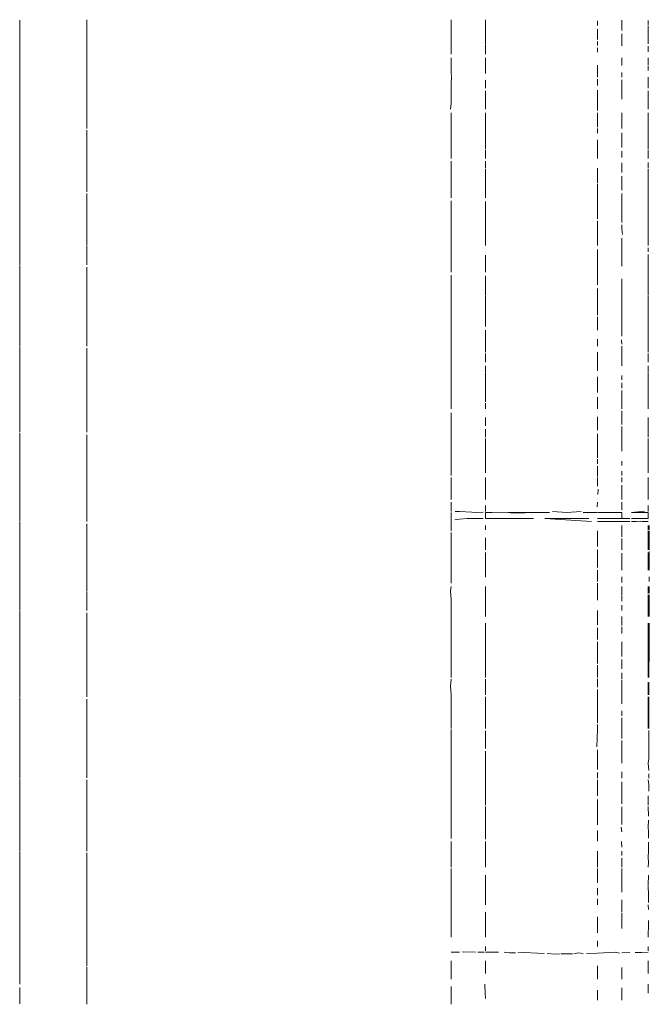
# Model space of a CAD drawing. Units: millimetres. Extents: x 1470 to 3639, y 1275 to 1762.
# Drawn here: x 2739 to 2740, y 1736 to 1738 of the extents above; entities that cross this region are included whole.
import ezdxf

# ---------------------------------------------------------------- set-up
doc = ezdxf.new("R2010")
doc.units = ezdxf.units.MM
doc.linetypes.add('JIS_02_4.0', pattern=[5.5, 4, -1.5])
doc.layers.add('ProfileEdges7', color=7, linetype='Continuous', lineweight=18)

msp = doc.modelspace()

# ---------------------------------------------------------------- linework, layer by layer
at = {"layer": 'ProfileEdges7', "color": 252, "linetype": 'JIS_02_4.0', "true_color": 0x939598, "flags": 128}
for points in [[(2738.5561, 1738.2766), (2738.5561, 1738.2878)], [(2738.5561, 1738.2403), (2738.5561, 1738.2766)], [(2738.7195, 1738.289), (2738.7195, 1738.2386)], [(2739.6083, 1738.276), (2739.6083, 1738.2884)], [(2739.6083, 1738.276), (2739.6083, 1738.2298)], [(2739.6926, 1738.276), (2739.6926, 1738.2884)], [(2739.6926, 1738.276), (2739.6926, 1738.2608)], [(2739.9652, 1738.2747), (2739.9652, 1738.286)], [(2740.0249, 1738.2741), (2740.0249, 1738.2877)], [(2740.0249, 1738.2741), (2740.0249, 1738.263)], [(2740.0887, 1738.276), (2740.0887, 1738.2873)], [(2740.0887, 1738.2734), (2740.0887, 1738.2608)], [(2739.6926, 1738.2451), (2739.6926, 1738.2608)], [(2739.6926, 1738.2298), (2739.6926, 1738.2451)], [(2739.9652, 1738.241), (2739.9652, 1738.2656)], [(2740.0249, 1738.2549), (2740.0249, 1738.2251)], [(2740.0887, 1738.2451), (2740.0887, 1738.2608)], [(2740.0887, 1738.2298), (2740.0887, 1738.2451)], [(2738.5561, 1738.2088), (2738.5561, 1738.2403)], [(2738.7195, 1738.2386), (2738.7195, 1738.1968)], [(2739.6083, 1738.2049), (2739.6083, 1738.2298)], [(2739.6926, 1738.2049), (2739.6926, 1738.2286)], [(2739.9652, 1738.2258), (2739.9652, 1738.2362)], [(2740.0887, 1738.2106), (2740.0887, 1738.2245)], [(2738.5561, 1738.1957), (2738.5561, 1738.2088)], [(2738.7195, 1738.1968), (2738.7195, 1738.1455)], [(2739.9652, 1738.2094), (2739.9652, 1738.2207)], [(2738.5561, 1738.1807), (2738.5561, 1738.1957)], [(2738.5561, 1738.1488), (2738.5561, 1738.1807)], [(2739.6083, 1738.1783), (2739.6083, 1738.1963)], [(2739.6083, 1738.1783), (2739.6083, 1738.1603)], [(2739.6926, 1738.1783), (2739.6926, 1738.1962)], [(2739.6926, 1738.1578), (2739.6926, 1738.1783)], [(2739.9652, 1738.1639), (2739.9652, 1738.1784)], [(2740.0249, 1738.1769), (2740.0249, 1738.196)], [(2740.0887, 1738.1783), (2740.0887, 1738.196)], [(2740.0887, 1738.1651), (2740.0887, 1738.176)], [(2738.5561, 1738.089), (2738.5561, 1738.1488)], [(2739.6094, 1738.1501), (2739.6083, 1738.1603)], [(2739.6083, 1738.1331), (2739.6094, 1738.1487)], [(2739.9652, 1738.1487), (2739.9652, 1738.1639)], [(2740.0249, 1738.1487), (2740.0249, 1738.1598)], [(2740.0887, 1738.1223), (2740.0887, 1738.1488)], [(2738.7195, 1738.0705), (2738.7195, 1738.1455)], [(2739.6083, 1738.1223), (2739.6083, 1738.1331)], [(2739.6926, 1738.1223), (2739.6926, 1738.1412)], [(2739.9652, 1738.1282), (2739.9652, 1738.1439)], [(2740.0249, 1738.1223), (2740.0249, 1738.1425)], [(2739.6083, 1738.0844), (2739.6083, 1738.1223)], [(2739.6926, 1738.1002), (2739.6926, 1738.1154)], [(2739.9652, 1738.0916), (2739.9652, 1738.1175)], [(2740.0249, 1738.1223), (2740.0249, 1738.0952)], [(2740.0887, 1738.1002), (2740.0887, 1738.1154)], [(2738.5561, 1738.0706), (2738.5561, 1738.089)], [(2739.607, 1738.0711), (2739.6083, 1738.0844)], [(2739.6926, 1738.0711), (2739.6926, 1738.1002)], [(2739.9652, 1738.0916), (2739.9652, 1738.0679)], [(2740.0887, 1738.0709), (2740.0887, 1738.1002)], [(2738.5561, 1738.0524), (2738.5561, 1738.0706)], [(2738.7195, 1738.0238), (2738.7195, 1738.0705)], [(2739.6083, 1738.0616), (2739.6083, 1738.0237)], [(2739.6926, 1738.0431), (2739.6926, 1738.0616)], [(2739.9652, 1738.0442), (2739.9652, 1738.0616)], [(2740.0249, 1738.0616), (2740.0249, 1738.0437)], [(2740.0887, 1738.0431), (2740.0887, 1738.0616)], [(2738.5561, 1738.0237), (2738.5561, 1738.0524)], [(2739.6926, 1738.0236), (2739.6926, 1738.0431)], [(2739.9652, 1738.027), (2739.9652, 1738.0442)], [(2740.0249, 1738.0437), (2740.0249, 1738.0236)], [(2740.0887, 1738.0431), (2740.0887, 1738.0236)], [(2738.5561, 1737.94), (2738.5561, 1738.0225)], [(2738.7195, 1738.0197), (2738.7195, 1737.9161)], [(2739.6083, 1737.9964), (2739.6083, 1738.0237)], [(2739.6926, 1737.9964), (2739.6926, 1738.0236)], [(2739.9652, 1738.012), (2739.9652, 1738.0236)], [(2740.0249, 1738.0132), (2740.0249, 1737.9972)], [(2740.0887, 1738.0236), (2740.0887, 1737.9964)], [(2739.6083, 1737.9964), (2739.6083, 1737.9743)], [(2739.6926, 1737.9964), (2739.6926, 1737.9848)], [(2739.6926, 1737.9848), (2739.6926, 1737.9743)], [(2739.9652, 1737.9854), (2739.9652, 1737.9964)], [(2739.9652, 1737.9743), (2739.9652, 1737.9854)], [(2740.0249, 1737.9972), (2740.0249, 1737.9771)], [(2740.0887, 1737.9848), (2740.0887, 1737.9964)], [(2740.0887, 1737.9743), (2740.0887, 1737.9848)], [(2739.6083, 1737.9743), (2739.6083, 1737.9506)], [(2739.6926, 1737.9715), (2739.6926, 1737.9506)], [(2739.9652, 1737.9506), (2739.9652, 1737.9743)], [(2740.0249, 1737.9687), (2740.0249, 1737.9526)], [(2740.0887, 1737.9715), (2740.0887, 1737.9506)], [(2738.5561, 1737.9163), (2738.5561, 1737.94)], [(2739.6083, 1737.9273), (2739.6083, 1737.9437)], [(2739.6926, 1737.9273), (2739.6926, 1737.9437)], [(2740.0249, 1737.9273), (2740.0249, 1737.9401)], [(2740.0887, 1737.9273), (2740.0887, 1737.9411)], [(2738.5561, 1737.8955), (2738.5561, 1737.9163)], [(2738.7195, 1737.8695), (2738.7195, 1737.9161)], [(2739.6083, 1737.8979), (2739.6083, 1737.9273)], [(2739.6926, 1737.8962), (2739.6926, 1737.9245)], [(2739.9652, 1737.8909), (2739.9652, 1737.9273)], [(2740.0249, 1737.9166), (2740.0249, 1737.9273)], [(2740.0887, 1737.8881), (2740.0887, 1737.9245)], [(2738.5561, 1737.8955), (2738.5561, 1737.8681)], [(2739.6083, 1737.8979), (2739.6083, 1737.8649)], [(2739.6926, 1737.8962), (2739.6926, 1737.8649)], [(2739.9652, 1737.8778), (2739.9652, 1737.8889)], [(2740.0249, 1737.9074), (2740.0249, 1737.8732)], [(2740.0887, 1737.8649), (2740.0887, 1737.8881)], [(2738.5561, 1737.766), (2738.5561, 1737.8681)], [(2738.7195, 1737.7388), (2738.7195, 1737.8648)], [(2739.6083, 1737.8543), (2739.6083, 1737.8649)], [(2739.6926, 1737.8649), (2739.6926, 1737.8543)], [(2739.9652, 1737.8649), (2739.9652, 1737.8778)], [(2739.9652, 1737.8543), (2739.9652, 1737.8649)], [(2740.0249, 1737.8649), (2740.0249, 1737.8543)], [(2740.0887, 1737.8649), (2740.0887, 1737.8543)], [(2739.6083, 1737.778), (2739.6083, 1737.8471)], [(2739.6926, 1737.827), (2739.6926, 1737.8454)], [(2739.9652, 1737.84), (2739.9652, 1737.8543)], [(2739.9652, 1737.8176), (2739.9652, 1737.84)], [(2740.0249, 1737.824), (2740.0249, 1737.8543)], [(2740.0887, 1737.8375), (2740.0887, 1737.8543)], [(2740.0887, 1737.8042), (2740.0887, 1737.8375)], [(2739.6926, 1737.8042), (2739.6926, 1737.827)], [(2739.9652, 1737.8033), (2739.9652, 1737.8176)], [(2740.0249, 1737.824), (2740.0249, 1737.7945)], [(2739.6926, 1737.778), (2739.6926, 1737.8042)], [(2739.9652, 1737.778), (2739.9652, 1737.7984)], [(2740.0887, 1737.778), (2740.0887, 1737.8042)], [(2738.5561, 1737.7377), (2738.5561, 1737.766)], [(2739.6083, 1737.7384), (2739.6083, 1737.778)], [(2739.6926, 1737.7574), (2739.6926, 1737.778)], [(2739.9652, 1737.764), (2739.9652, 1737.778)], [(2740.0249, 1737.7885), (2740.0249, 1737.778)], [(2740.0249, 1737.778), (2740.026, 1737.7652)], [(2740.0887, 1737.7574), (2740.0887, 1737.778)], [(2739.6926, 1737.7574), (2739.6926, 1737.7383)], [(2739.9652, 1737.7381), (2739.9652, 1737.764)], [(2740.0249, 1737.7381), (2740.0249, 1737.7565)], [(2740.0887, 1737.7574), (2740.0887, 1737.7381)], [(2738.5561, 1737.7147), (2738.5561, 1737.7377)], [(2738.7195, 1737.691), (2738.7195, 1737.7373)], [(2739.6083, 1737.7163), (2739.6083, 1737.7384)], [(2739.9652, 1737.7286), (2739.9652, 1737.6985)], [(2740.0249, 1737.7192), (2740.0249, 1737.7381)], [(2740.0249, 1737.7192), (2740.0249, 1737.6985)], [(2740.0887, 1737.7226), (2740.0887, 1737.7326)], [(2738.5561, 1737.691), (2738.5561, 1737.7147)], [(2739.6083, 1737.6985), (2739.6083, 1737.7163)], [(2739.6083, 1737.6877), (2739.6083, 1737.6985)], [(2739.6926, 1737.7147), (2739.6926, 1737.6985)], [(2739.6926, 1737.6877), (2739.6926, 1737.6985)], [(2739.9652, 1737.6862), (2739.9652, 1737.6985)], [(2740.0249, 1737.6877), (2740.0249, 1737.6985)], [(2740.0887, 1737.6985), (2740.0887, 1737.7163)], [(2740.0887, 1737.6877), (2740.0887, 1737.6985)], [(2738.5561, 1737.5724), (2738.5561, 1737.6892)], [(2738.7195, 1737.6856), (2738.7195, 1737.5395)], [(2739.6083, 1737.6729), (2739.6083, 1737.6877)], [(2739.6926, 1737.6877), (2739.6926, 1737.6729)], [(2739.9652, 1737.6729), (2739.9652, 1737.6862)], [(2739.9652, 1737.6556), (2739.9652, 1737.6729)], [(2740.0887, 1737.6877), (2740.0887, 1737.6729)], [(2740.0887, 1737.6447), (2740.0887, 1737.6729)], [(2739.6083, 1737.6661), (2739.6083, 1737.6163)], [(2739.6926, 1737.6642), (2739.6926, 1737.6447)], [(2739.6926, 1737.6447), (2739.6926, 1737.6163)], [(2739.9652, 1737.6424), (2739.9652, 1737.6556)], [(2740.0249, 1737.6569), (2740.0249, 1737.6163)], [(2740.0887, 1737.6163), (2740.0887, 1737.6447)], [(2739.9652, 1737.6163), (2739.9652, 1737.6337)], [(2739.6083, 1737.6163), (2739.6083, 1737.5317)], [(2739.6926, 1737.561), (2739.6926, 1737.6145)], [(2739.9652, 1737.6039), (2739.9652, 1737.6163)], [(2739.9652, 1737.5686), (2739.9652, 1737.6039)], [(2740.0249, 1737.6163), (2740.0249, 1737.5936)], [(2740.0887, 1737.561), (2740.0887, 1737.6145)], [(2740.0249, 1737.5936), (2740.0249, 1737.5831)], [(2740.0249, 1737.5831), (2740.0249, 1737.5704)], [(2738.5561, 1737.5401), (2738.5561, 1737.5724)], [(2739.6926, 1737.5405), (2739.6926, 1737.561)], [(2739.9652, 1737.5533), (2739.9652, 1737.5642)], [(2739.9652, 1737.5317), (2739.9652, 1737.5533)], [(2740.0249, 1737.5704), (2740.0249, 1737.5425)], [(2740.0887, 1737.5317), (2740.0887, 1737.561)], [(2738.5561, 1737.5156), (2738.5561, 1737.5401)], [(2738.7195, 1737.4932), (2738.7195, 1737.5395)], [(2739.6083, 1737.5317), (2739.6083, 1737.5178)], [(2739.6926, 1737.5147), (2739.6926, 1737.5317)], [(2740.0249, 1737.5317), (2740.0249, 1737.5425)], [(2740.0249, 1737.5175), (2740.0249, 1737.5317)], [(2740.0887, 1737.5147), (2740.0887, 1737.5317)], [(2738.5561, 1737.4932), (2738.5561, 1737.5156)], [(2739.6083, 1737.5178), (2739.6083, 1737.4931)], [(2739.6926, 1737.4931), (2739.6926, 1737.5147)], [(2739.9652, 1737.4931), (2739.9652, 1737.5096)], [(2740.0239, 1737.5082), (2740.0249, 1737.498)], [(2740.0887, 1737.4931), (2740.0887, 1737.5147)], [(2738.5561, 1737.3648), (2738.5561, 1737.4915)], [(2738.7195, 1737.4876), (2738.7195, 1737.3288)], [(2739.6083, 1737.4931), (2739.6083, 1737.4778)], [(2739.6083, 1737.4452), (2739.6083, 1737.4778)], [(2739.6926, 1737.4778), (2739.6926, 1737.4931)], [(2739.9652, 1737.4452), (2739.9652, 1737.4778)], [(2740.0249, 1737.4931), (2740.0249, 1737.4778)], [(2740.0249, 1737.4778), (2740.0249, 1737.4452)], [(2740.0887, 1737.4778), (2740.0887, 1737.4931)], [(2739.6926, 1737.4537), (2739.6926, 1737.4752)], [(2740.0887, 1737.4537), (2740.0887, 1737.4752)], [(2739.6083, 1737.429), (2739.6083, 1737.4452)], [(2739.6083, 1737.3571), (2739.6083, 1737.429)], [(2739.6926, 1737.429), (2739.6926, 1737.4452)], [(2739.9652, 1737.4326), (2739.9652, 1737.4452)], [(2740.0887, 1737.4452), (2740.0887, 1737.429)], [(2739.6926, 1737.3877), (2739.6926, 1737.4279)], [(2739.9652, 1737.3996), (2739.9652, 1737.4183)], [(2740.0249, 1737.4216), (2740.0249, 1737.4109)], [(2740.0887, 1737.4279), (2740.0887, 1737.4141)], [(2740.0887, 1737.4141), (2740.0887, 1737.3877)], [(2739.6926, 1737.3877), (2739.6926, 1737.3571)], [(2739.9652, 1737.3796), (2739.9652, 1737.3996)], [(2740.0249, 1737.4035), (2740.0249, 1737.3905)], [(2740.0249, 1737.3571), (2740.0249, 1737.3844)], [(2740.0887, 1737.3571), (2740.0887, 1737.3877)], [(2738.5561, 1737.3294), (2738.5561, 1737.3648)], [(2739.6083, 1737.3403), (2739.6083, 1737.3571)], [(2739.9652, 1737.3403), (2739.9652, 1737.3684)], [(2740.0249, 1737.3571), (2740.0249, 1737.3403)], [(2740.0887, 1737.3571), (2740.0887, 1737.3403)], [(2739.6926, 1737.3541), (2739.6926, 1737.3403)], [(2740.0249, 1737.3349), (2740.0249, 1737.3018)], [(2738.5561, 1737.3041), (2738.5561, 1737.3294)], [(2738.7195, 1737.2827), (2738.7195, 1737.3288)], [(2739.6083, 1737.3068), (2739.6083, 1737.3299)], [(2739.6926, 1737.3189), (2739.6926, 1737.2989)], [(2739.9652, 1737.3201), (2739.9652, 1737.2877)], [(2740.0887, 1737.2903), (2740.0887, 1737.3189)], [(2738.5561, 1737.2827), (2738.5561, 1737.3041)], [(2739.6083, 1737.2677), (2739.6083, 1737.3068)], [(2739.6926, 1737.2708), (2739.6926, 1737.2903)], [(2740.0249, 1737.2965), (2740.0249, 1737.2683)], [(2740.0887, 1737.2708), (2740.0887, 1737.2903)], [(2738.5561, 1737.1494), (2738.5561, 1737.2807)], [(2738.7195, 1737.1115), (2738.7195, 1737.2768)], [(2739.6083, 1737.2553), (2739.6083, 1737.2677)], [(2739.6926, 1737.2371), (2739.6926, 1737.2677)], [(2739.9652, 1737.2677), (2739.9652, 1737.2794)], [(2739.9652, 1737.2499), (2739.9652, 1737.2677)], [(2740.0249, 1737.2683), (2740.0249, 1737.2525)], [(2740.0887, 1737.2371), (2740.0887, 1737.2677)], [(2739.6083, 1737.2371), (2739.6083, 1737.2553)], [(2739.6083, 1737.2371), (2739.6083, 1737.2186)], [(2739.9652, 1737.2371), (2739.9652, 1737.2499)], [(2739.9652, 1737.2204), (2739.9652, 1737.2371)], [(2740.0249, 1737.2525), (2740.0249, 1737.2371)], [(2739.6083, 1737.2186), (2739.6083, 1737.1776)], [(2739.6926, 1737.236), (2739.6926, 1737.2186)], [(2739.6926, 1737.2186), (2739.6926, 1737.2011)], [(2739.9652, 1737.206), (2739.9652, 1737.2171)], [(2740.0887, 1737.236), (2740.0887, 1737.2186)], [(2740.0887, 1737.2186), (2740.0887, 1737.2011)], [(2739.6926, 1737.2011), (2739.6926, 1737.1837)], [(2739.9652, 1737.1896), (2739.9652, 1737.2003)], [(2739.9652, 1737.1753), (2739.9652, 1737.1896)], [(2740.0249, 1737.212), (2740.0249, 1737.2014)], [(2740.0887, 1737.2011), (2740.0887, 1737.1837)], [(2739.6083, 1737.1185), (2739.6083, 1737.1723)], [(2739.6926, 1737.1185), (2739.6926, 1737.1723)], [(2739.9652, 1737.1511), (2739.9652, 1737.1723)], [(2740.0249, 1737.1878), (2740.0249, 1737.1776)], [(2740.0249, 1737.1723), (2740.0249, 1737.1613)], [(2740.0887, 1737.147), (2740.0887, 1737.1723)], [(2738.5561, 1737.1122), (2738.5561, 1737.1494)], [(2739.966, 1737.1313), (2739.9666, 1737.1441)], [(2740.0249, 1737.1535), (2740.0249, 1737.1318)], [(2740.0887, 1737.1185), (2740.0887, 1737.147)], [(2740.0249, 1737.1185), (2740.0249, 1737.1318)], [(2738.5561, 1737.0866), (2738.5561, 1737.1122)], [(2738.7195, 1737.0653), (2738.7195, 1737.1115)], [(2739.6083, 1737.0897), (2739.6083, 1737.1126)], [(2739.6926, 1737.0897), (2739.6926, 1737.1042)], [(2739.9652, 1737.1124), (2739.9647, 1737.1009)], [(2740.0249, 1737.0936), (2740.0249, 1737.1124)], [(2740.0887, 1737.1039), (2740.0887, 1737.0897)], [(2738.5561, 1737.0653), (2738.5561, 1737.0866)], [(2739.6083, 1737.087), (2739.6083, 1737.0722)], [(2739.6083, 1737.0556), (2739.6083, 1737.0722)], [(2739.6286, 1737.0709), (2739.6174, 1737.0692)], [(2739.618, 1737.0893), (2739.6286, 1737.0897)], [(2739.6286, 1737.0897), (2739.6588, 1737.0883)], [(2739.6477, 1737.0722), (2739.6286, 1737.0709)], [(2739.6711, 1737.0722), (2739.6477, 1737.0722)], [(2739.6588, 1737.0883), (2739.6711, 1737.087)], [(2739.6868, 1737.0876), (2739.6711, 1737.087)], [(2739.6865, 1737.0722), (2739.6711, 1737.0722)], [(2739.6926, 1737.0722), (2739.6926, 1737.087)], [(2739.7087, 1737.087), (2739.6926, 1737.087)], [(2739.7207, 1737.0722), (2739.6926, 1737.0722)], [(2739.7442, 1737.0862), (2739.7087, 1737.087)], [(2739.732, 1737.0722), (2739.7207, 1737.0722)], [(2739.76, 1737.0722), (2739.732, 1737.0722)], [(2739.7601, 1737.0858), (2739.7457, 1737.087)], [(2739.7602, 1737.087), (2739.7457, 1737.087)], [(2739.8092, 1737.0722), (2739.76, 1737.0722)], [(2739.7601, 1737.0858), (2739.8172, 1737.087)], [(2739.8172, 1737.087), (2739.7602, 1737.087)], [(2739.8289, 1737.087), (2739.8172, 1737.087)], [(2739.8289, 1737.087), (2739.8485, 1737.087)], [(2739.9444, 1737.0722), (2739.837, 1737.0722)], [(2739.837, 1737.0722), (2739.9511, 1737.0652)], [(2739.8907, 1737.087), (2739.8557, 1737.0897)], [(2739.9257, 1737.0897), (2739.8907, 1737.087)], [(2739.9302, 1737.087), (2739.954, 1737.087)], [(2739.9641, 1737.087), (2739.954, 1737.087)], [(2740.0249, 1737.087), (2739.9652, 1737.087)], [(2740.0249, 1737.0722), (2739.9652, 1737.0722)], [(2740.0249, 1737.0722), (2740.0249, 1737.087)], [(2740.0249, 1737.0722), (2740.0446, 1737.0722)], [(2740.0479, 1737.087), (2740.0802, 1737.0902)], [(2740.0887, 1737.087), (2740.0479, 1737.087)], [(2740.0607, 1737.0722), (2740.0479, 1737.0722)], [(2740.0887, 1737.0722), (2740.0607, 1737.0722)], [(2740.0887, 1737.0722), (2740.0887, 1737.087)], [(2738.5561, 1736.9327), (2738.5561, 1737.0635)], [(2738.7195, 1736.896), (2738.7195, 1737.0595)], [(2739.6083, 1737.0422), (2739.6083, 1737.0556)], [(2739.6926, 1737.0556), (2739.6926, 1737.0445)], [(2739.9652, 1737.0652), (2740.0249, 1737.0652)], [(2740.0249, 1737.0652), (2740.0446, 1737.0652)], [(2740.0249, 1737.0556), (2740.0249, 1737.0422)], [(2740.0479, 1737.0652), (2740.0605, 1737.0652)], [(2740.0605, 1737.0652), (2740.0714, 1737.0659)], [(2740.0725, 1737.0652), (2740.0887, 1737.0652)], [(2740.0887, 1737.0556), (2740.0887, 1737.0445)], [(2740.0917, 1737.0455), (2740.0917, 1737.0556)], [(2739.6083, 1736.9965), (2739.6083, 1737.038)], [(2739.6926, 1737.0255), (2739.6926, 1736.9965)], [(2739.9652, 1737.0294), (2739.9652, 1737.0422)], [(2739.9652, 1737.004), (2739.9652, 1737.0294)], [(2740.0249, 1737.028), (2740.0249, 1737.0422)], [(2740.0249, 1737.0128), (2740.0249, 1737.0236)], [(2740.0887, 1737.0264), (2740.0887, 1737.0422)], [(2740.0887, 1736.9965), (2740.0887, 1737.0264)], [(2740.0916, 1736.9965), (2740.0917, 1737.0263)], [(2740.0917, 1737.0263), (2740.0917, 1737.0422)], [(2739.6083, 1736.9469), (2739.6083, 1736.9965)], [(2739.9652, 1736.9845), (2739.9652, 1736.9965)], [(2740.0249, 1736.9965), (2740.0249, 1737.0128)], [(2739.6926, 1736.9898), (2739.6926, 1736.965)], [(2739.9652, 1736.9714), (2739.9652, 1736.9845)], [(2740.0249, 1736.9595), (2740.0249, 1736.9881)], [(2740.0887, 1736.9898), (2740.0887, 1736.965)], [(2740.0915, 1736.966), (2740.0916, 1736.992)], [(2739.6926, 1736.965), (2739.6926, 1736.9469)], [(2739.9652, 1736.9528), (2739.9652, 1736.9714)], [(2740.0249, 1736.9469), (2740.0249, 1736.9595)], [(2740.0887, 1736.965), (2740.0887, 1736.9469)], [(2740.0915, 1736.9469), (2740.0915, 1736.966)], [(2738.5561, 1736.8949), (2738.5561, 1736.9327)], [(2739.6083, 1736.9145), (2739.6083, 1736.9469)], [(2739.6926, 1736.9296), (2739.6926, 1736.9469)], [(2739.9652, 1736.9469), (2739.9652, 1736.9188)], [(2740.0249, 1736.9165), (2740.0249, 1736.9303)], [(2740.0914, 1736.9188), (2740.0914, 1736.9301)], [(2739.6072, 1736.8954), (2739.6083, 1736.9063)], [(2739.6926, 1736.8898), (2739.6926, 1736.9063)], [(2739.9652, 1736.9042), (2739.9652, 1736.9145)], [(2739.9652, 1736.8934), (2739.9652, 1736.9042)], [(2740.0249, 1736.8851), (2740.0249, 1736.9063)], [(2740.0887, 1736.8898), (2740.0887, 1736.9063)], [(2740.0913, 1736.8905), (2740.0914, 1736.9063)], [(2738.5561, 1736.8698), (2738.5561, 1736.8949)], [(2738.7195, 1736.8482), (2738.7195, 1736.8943)], [(2739.6083, 1736.8751), (2739.6072, 1736.8954)], [(2739.6926, 1736.8482), (2739.6926, 1736.8898)], [(2739.9652, 1736.8736), (2739.9652, 1736.8934)], [(2740.0249, 1736.8711), (2740.0249, 1736.8828)], [(2740.0887, 1736.8482), (2740.0887, 1736.8866)], [(2740.0912, 1736.8482), (2740.0913, 1736.8867)], [(2738.5561, 1736.8482), (2738.5561, 1736.8698)], [(2739.6083, 1736.8598), (2739.6083, 1736.8751)], [(2739.6083, 1736.8482), (2739.6083, 1736.8598)], [(2740.0249, 1736.8482), (2740.0249, 1736.8613)], [(2738.5561, 1736.7211), (2738.5561, 1736.8463)], [(2738.7195, 1736.8424), (2738.7195, 1736.6838)], [(2739.6083, 1736.8482), (2739.6083, 1736.8336)], [(2739.6083, 1736.817), (2739.6083, 1736.8336)], [(2739.6926, 1736.8482), (2739.6926, 1736.8336)], [(2739.9652, 1736.8336), (2739.9652, 1736.8482)], [(2739.9652, 1736.8132), (2739.9652, 1736.8336)], [(2740.0249, 1736.8118), (2740.0249, 1736.8336)], [(2740.0887, 1736.8336), (2740.0887, 1736.8482)], [(2740.0912, 1736.8336), (2740.0912, 1736.8482)], [(2739.6083, 1736.7736), (2739.6083, 1736.817)], [(2739.6926, 1736.7736), (2739.6926, 1736.817)], [(2739.9652, 1736.7923), (2739.9652, 1736.8056)], [(2740.0249, 1736.7923), (2740.0249, 1736.8084)], [(2740.0887, 1736.7736), (2740.0887, 1736.817)], [(2740.0911, 1736.7736), (2740.0912, 1736.817)], [(2739.9652, 1736.7771), (2739.9652, 1736.7923)], [(2739.6083, 1736.7736), (2739.6083, 1736.7289)], [(2739.6926, 1736.76), (2739.6926, 1736.7736)], [(2739.6926, 1736.7289), (2739.6926, 1736.76)], [(2739.9652, 1736.7521), (2739.9652, 1736.7721)], [(2740.0249, 1736.736), (2740.0249, 1736.772)], [(2740.0887, 1736.7736), (2740.0887, 1736.76)], [(2740.0887, 1736.7289), (2740.0887, 1736.76)], [(2740.091, 1736.7591), (2740.0911, 1736.7736)], [(2740.091, 1736.7289), (2740.091, 1736.7591)], [(2739.9652, 1736.7289), (2739.9652, 1736.7521)], [(2738.5561, 1736.6843), (2738.5561, 1736.7211)], [(2739.6083, 1736.7188), (2739.6083, 1736.7289)], [(2739.6083, 1736.6848), (2739.6083, 1736.7188)], [(2739.6926, 1736.7188), (2739.6926, 1736.7289)], [(2739.6926, 1736.6956), (2739.6926, 1736.7188)], [(2739.9652, 1736.7188), (2739.9652, 1736.7289)], [(2739.9652, 1736.6845), (2739.9652, 1736.7152)], [(2740.0249, 1736.7166), (2740.0249, 1736.7289)], [(2740.0249, 1736.7061), (2740.0249, 1736.7166)], [(2740.0887, 1736.7188), (2740.0887, 1736.7289)], [(2740.0887, 1736.6956), (2740.0887, 1736.7188)], [(2740.0909, 1736.7181), (2740.091, 1736.7289)], [(2740.0909, 1736.6962), (2740.0909, 1736.7181)], [(2738.5561, 1736.6603), (2738.5561, 1736.6843)], [(2739.6926, 1736.6956), (2739.6926, 1736.6847)], [(2740.0249, 1736.6807), (2740.0249, 1736.6962)], [(2740.0887, 1736.6845), (2740.0887, 1736.6956)], [(2740.0909, 1736.6845), (2740.0909, 1736.6962)], [(2738.5561, 1736.6375), (2738.5561, 1736.6603)], [(2738.7195, 1736.6375), (2738.7195, 1736.6838)], [(2739.6083, 1736.6807), (2739.6068, 1736.6636)], [(2739.6068, 1736.6636), (2739.6083, 1736.6423)], [(2739.6926, 1736.6807), (2739.6926, 1736.6423)], [(2739.9652, 1736.6615), (2739.9652, 1736.6814)], [(2740.0249, 1736.6543), (2740.0249, 1736.678)], [(2740.0887, 1736.6423), (2740.0887, 1736.673)], [(2740.0908, 1736.6423), (2740.0908, 1736.6722)], [(2739.6083, 1736.6126), (2739.6083, 1736.6423)], [(2739.6926, 1736.5863), (2739.6926, 1736.6376)], [(2739.9652, 1736.6423), (2739.9652, 1736.6557)], [(2739.9652, 1736.6318), (2739.9652, 1736.6423)], [(2740.0249, 1736.6423), (2740.0249, 1736.6543)], [(2740.0249, 1736.6202), (2740.0249, 1736.6423)], [(2740.0887, 1736.6376), (2740.0887, 1736.6131)], [(2740.0907, 1736.6137), (2740.0907, 1736.6374)], [(2738.5561, 1736.5211), (2738.5561, 1736.6358)], [(2738.7195, 1736.6322), (2738.7195, 1736.4863)], [(2739.6083, 1736.5863), (2739.6083, 1736.6126)], [(2739.9652, 1736.6152), (2739.9652, 1736.6318)], [(2739.9652, 1736.5994), (2739.9652, 1736.6152)], [(2740.0887, 1736.5863), (2740.0887, 1736.6131)], [(2740.0906, 1736.5871), (2740.0907, 1736.6137)], [(2739.9652, 1736.5863), (2739.9652, 1736.5994)], [(2740.0249, 1736.5909), (2740.0249, 1736.6034)], [(2739.6083, 1736.5863), (2739.6083, 1736.5603)], [(2739.6926, 1736.5603), (2739.6926, 1736.5863)], [(2739.9652, 1736.5744), (2739.9652, 1736.5863)], [(2739.9652, 1736.5578), (2739.9652, 1736.5702)], [(2740.0249, 1736.5578), (2740.0249, 1736.5863)], [(2740.0887, 1736.5603), (2740.0887, 1736.5863)], [(2740.0887, 1736.5863), (2740.0906, 1736.5603)], [(2740.0906, 1736.5603), (2740.0906, 1736.5871)], [(2739.6083, 1736.4871), (2739.6083, 1736.5578)], [(2739.6926, 1736.5548), (2739.6926, 1736.512)], [(2739.9635, 1736.5156), (2739.9652, 1736.5578)], [(2740.0249, 1736.5363), (2740.0249, 1736.5578)], [(2740.0904, 1736.513), (2740.0905, 1736.5555)], [(2738.5561, 1736.4866), (2738.5561, 1736.5211)], [(2740.0249, 1736.5128), (2740.0249, 1736.531)], [(2739.6926, 1736.5048), (2739.6926, 1736.4871)], [(2739.9652, 1736.4982), (2739.9652, 1736.5086)], [(2739.9652, 1736.4869), (2739.9652, 1736.4982)], [(2740.0249, 1736.4869), (2740.0249, 1736.5128)], [(2740.0904, 1736.513), (2740.0904, 1736.4868)], [(2738.5561, 1736.4645), (2738.5561, 1736.4866)], [(2738.7195, 1736.4398), (2738.7195, 1736.4863)], [(2739.6083, 1736.4756), (2739.6083, 1736.4871)], [(2739.6083, 1736.4643), (2739.6083, 1736.4756)], [(2739.6926, 1736.4871), (2739.6926, 1736.4756)], [(2739.6926, 1736.4512), (2739.6926, 1736.4756)], [(2739.9652, 1736.4756), (2739.9652, 1736.4869)], [(2739.9652, 1736.4608), (2739.9652, 1736.4756)], [(2740.0249, 1736.4755), (2740.0249, 1736.4869)], [(2740.0904, 1736.4868), (2740.0887, 1736.4756)], [(2740.0887, 1736.4756), (2740.0903, 1736.4583)], [(2738.5561, 1736.4399), (2738.5561, 1736.4645)], [(2739.6083, 1736.435), (2739.6083, 1736.4643)], [(2739.6926, 1736.435), (2739.6926, 1736.4512)], [(2739.9652, 1736.4396), (2739.9652, 1736.4529)], [(2740.0249, 1736.4549), (2740.0249, 1736.4396)], [(2740.0903, 1736.4497), (2740.0903, 1736.4396)], [(2738.5561, 1736.3388), (2738.5561, 1736.4383)], [(2738.7195, 1736.435), (2738.7195, 1736.3079)], [(2739.6083, 1736.4067), (2739.6083, 1736.435)], [(2739.6926, 1736.435), (2739.6926, 1736.4245)], [(2739.6926, 1736.4067), (2739.6926, 1736.4245)], [(2739.9652, 1736.4067), (2739.9652, 1736.4355)], [(2740.0249, 1736.4067), (2740.0249, 1736.4306)], [(2740.0887, 1736.435), (2740.0902, 1736.424)], [(2740.0902, 1736.424), (2740.0902, 1736.4077)], [(2739.6083, 1736.4067), (2739.6083, 1736.3961)], [(2739.6083, 1736.3961), (2739.6083, 1736.3698)], [(2739.6926, 1736.3961), (2739.6926, 1736.4067)], [(2739.6926, 1736.3961), (2739.6926, 1736.3737)], [(2739.9652, 1736.3961), (2739.9652, 1736.4067)], [(2740.0249, 1736.3961), (2740.0249, 1736.4067)], [(2740.0249, 1736.3763), (2740.0249, 1736.3961)], [(2740.0887, 1736.3961), (2740.0887, 1736.3737)], [(2739.9652, 1736.3698), (2739.9652, 1736.3872)], [(2739.6083, 1736.3198), (2739.6083, 1736.3698)], [(2739.6926, 1736.3698), (2739.6926, 1736.3471)], [(2739.9652, 1736.3559), (2739.9652, 1736.3698)], [(2739.9652, 1736.343), (2739.9652, 1736.3559)], [(2740.0249, 1736.3488), (2740.0249, 1736.3695)], [(2740.0249, 1736.3264), (2740.0249, 1736.3488)], [(2740.0887, 1736.3698), (2740.09, 1736.3467)], [(2738.5561, 1736.308), (2738.5561, 1736.3388)], [(2739.6926, 1736.3198), (2739.6926, 1736.3471)], [(2739.9652, 1736.3254), (2739.9652, 1736.343)], [(2740.09, 1736.3367), (2740.0887, 1736.3198)], [(2738.5561, 1736.2884), (2738.5561, 1736.308)], [(2738.7195, 1736.2611), (2738.7195, 1736.3079)], [(2739.6083, 1736.2921), (2739.6083, 1736.3198)], [(2739.6926, 1736.2906), (2739.6926, 1736.3198)], [(2739.9652, 1736.2857), (2739.9652, 1736.3114)], [(2740.0249, 1736.3083), (2740.0233, 1736.3198)], [(2740.0887, 1736.3198), (2740.09, 1736.3083)], [(2740.09, 1736.3083), (2740.0899, 1736.2928)], [(2738.5561, 1736.2611), (2738.5561, 1736.2884)], [(2739.6083, 1736.2468), (2739.6083, 1736.2852)], [(2739.6926, 1736.2852), (2739.6926, 1736.273)], [(2740.0249, 1736.2709), (2740.0237, 1736.2847)], [(2740.0899, 1736.2835), (2740.0899, 1736.2727)], [(2738.5561, 1736.1799), (2738.5561, 1736.2598)], [(2738.7195, 1736.1548), (2738.7195, 1736.257)], [(2739.6926, 1736.2468), (2739.6926, 1736.273)], [(2739.9652, 1736.2468), (2739.9652, 1736.2611)], [(2740.0249, 1736.2506), (2740.0249, 1736.2611)], [(2740.0898, 1736.2611), (2740.0887, 1736.2468)], [(2740.0899, 1736.2727), (2740.0898, 1736.2611)], [(2739.6083, 1736.2224), (2739.6083, 1736.2468)], [(2739.6926, 1736.2224), (2739.6926, 1736.2468)], [(2739.9652, 1736.2356), (2739.9652, 1736.2468)], [(2739.9652, 1736.2224), (2739.9652, 1736.2356)], [(2740.0249, 1736.2224), (2740.0249, 1736.2438)], [(2740.0887, 1736.2468), (2740.0898, 1736.2335)], [(2740.0898, 1736.2335), (2740.0887, 1736.2224)], [(2739.6083, 1736.1776), (2739.6083, 1736.2188)], [(2739.9652, 1736.1842), (2739.9652, 1736.2188)], [(2740.0249, 1736.194), (2740.0249, 1736.2188)], [(2738.5561, 1736.1538), (2738.5561, 1736.1799)], [(2739.6926, 1736.1776), (2739.6926, 1736.2026)], [(2740.0249, 1736.1776), (2740.0249, 1736.194)], [(2740.0897, 1736.2023), (2740.0887, 1736.1792)], [(2739.6083, 1736.1544), (2739.6083, 1736.1776)], [(2739.6926, 1736.1543), (2739.6926, 1736.1776)], [(2739.9652, 1736.1541), (2739.9652, 1736.1706)], [(2740.0249, 1736.1609), (2740.0249, 1736.1776)], [(2740.0887, 1736.1776), (2740.0896, 1736.1541)], [(2738.5561, 1736.1374), (2738.5561, 1736.1538)], [(2738.5561, 1736.107), (2738.5561, 1736.1374)], [(2738.7195, 1736.1548), (2738.7195, 1736.1036)], [(2739.6083, 1736.1302), (2739.6083, 1736.1544)], [(2739.6926, 1736.1302), (2739.6926, 1736.1543)], [(2739.9652, 1736.1302), (2739.9652, 1736.1452)], [(2740.0249, 1736.1302), (2740.0249, 1736.1425)], [(2740.0896, 1736.1541), (2740.0895, 1736.1358)], [(2739.6083, 1736.1125), (2739.6083, 1736.1302)], [(2739.6083, 1736.1125), (2739.6083, 1736.0636)], [(2739.6926, 1736.1001), (2739.6926, 1736.1125)], [(2740.0249, 1736.1125), (2740.0249, 1736.1302)], [(2740.0249, 1736.0905), (2740.0249, 1736.1097)], [(2740.0887, 1736.1302), (2740.0895, 1736.1187)], [(2738.5561, 1736.0494), (2738.5561, 1736.1059)], [(2738.7195, 1736.029), (2738.7195, 1736.1036)], [(2739.6926, 1736.09), (2739.6926, 1736.1001)], [(2739.6926, 1736.09), (2739.6926, 1736.0738)], [(2739.9652, 1736.0807), (2739.9652, 1736.1014)], [(2740.0249, 1736.0724), (2740.0249, 1736.0905)], [(2740.0894, 1736.0736), (2740.0894, 1736.0922)], [(2739.6083, 1736.0636), (2739.6083, 1736.0517)], [(2739.6926, 1736.0738), (2739.6926, 1736.0636)], [(2739.6926, 1736.0636), (2739.6926, 1736.0517)], [(2739.9652, 1736.0619), (2739.9652, 1736.0807)], [(2740.0894, 1736.0736), (2740.0887, 1736.0636)], [(2740.0887, 1736.0636), (2740.0887, 1736.0517)], [(2738.5561, 1736.0287), (2738.5561, 1736.0494)], [(2739.9652, 1736.0291), (2739.9652, 1736.0427)], [(2738.5561, 1736.0163), (2738.5561, 1736.0287)], [(2738.5561, 1735.9818), (2738.5561, 1736.0163)], [(2738.7195, 1735.9818), (2738.7195, 1736.029)], [(2739.6083, 1736.0147), (2739.6286, 1736.0147)], [(2739.6355, 1736.0158), (2739.6676, 1736.0147)], [(2739.6736, 1736.0147), (2739.6886, 1736.0147)], [(2739.6926, 1736.0185), (2739.6926, 1736.0291)], [(2739.724, 1736.0147), (2739.6926, 1736.0147)], [(2739.7504, 1736.0136), (2739.7379, 1736.0147)], [(2739.7653, 1736.0133), (2739.7504, 1736.0136)], [(2739.8354, 1736.0119), (2739.7711, 1736.0147)], [(2739.863, 1736.0103), (2739.8425, 1736.0118)], [(2739.9185, 1736.0136), (2739.9073, 1736.0112)], [(2739.9304, 1736.0116), (2739.9185, 1736.0136)], [(2739.9652, 1736.0123), (2739.9388, 1736.0118)], [(2740.0087, 1736.0151), (2739.9652, 1736.0123)], [(2740.0194, 1736.0124), (2740.0087, 1736.0151)], [(2740.0446, 1736.0138), (2740.0249, 1736.0134)], [(2740.0726, 1736.0144), (2740.0572, 1736.0145)], [(2740.0726, 1736.0144), (2740.0887, 1736.0147)], [(2740.0893, 1736.0289), (2740.0893, 1736.0181)], [(2739.6083, 1735.9703), (2739.6083, 1735.9935)], [(2739.6926, 1735.9631), (2739.6926, 1735.9934)], [(2739.874, 1736.0112), (2739.863, 1736.0103)], [(2739.8907, 1736.0108), (2739.8767, 1736.0106)], [(2739.9047, 1736.0106), (2739.8907, 1736.0108)], [(2740.0887, 1735.9935), (2740.0892, 1735.9818)], [(2738.5561, 1735.9513), (2738.5561, 1735.9818)], [(2738.7195, 1735.9794), (2738.7195, 1735.9376)], [(2739.6083, 1735.9492), (2739.6083, 1735.9703)], [(2739.9652, 1735.9708), (2739.9652, 1735.9817)], [(2739.9652, 1735.9708), (2739.9652, 1735.9492)], [(2740.0249, 1735.9646), (2740.0249, 1735.9774)], [(2740.0249, 1735.9492), (2740.0249, 1735.9646)], [(2740.0891, 1735.963), (2740.0892, 1735.9818)], [(2738.5561, 1735.9365), (2738.5561, 1735.9513)], [(2738.5561, 1735.8892), (2738.5561, 1735.9286)], [(2738.7195, 1735.9376), (2738.7195, 1735.8882)], [(2739.6083, 1735.8981), (2739.6083, 1735.931)], [(2739.6914, 1735.915), (2739.6908, 1735.937)], [(2739.9652, 1735.8981), (2739.9652, 1735.9219)], [(2740.0249, 1735.8981), (2740.0249, 1735.9282)], [(2740.089, 1735.9152), (2740.0891, 1735.9368)], [(2739.6083, 1735.8878), (2739.6083, 1735.8981)], [(2739.6926, 1735.902), (2739.6914, 1735.915)]]:
    msp.add_lwpolyline(points, dxfattribs=at)

doc.saveas('drawing.dxf')
